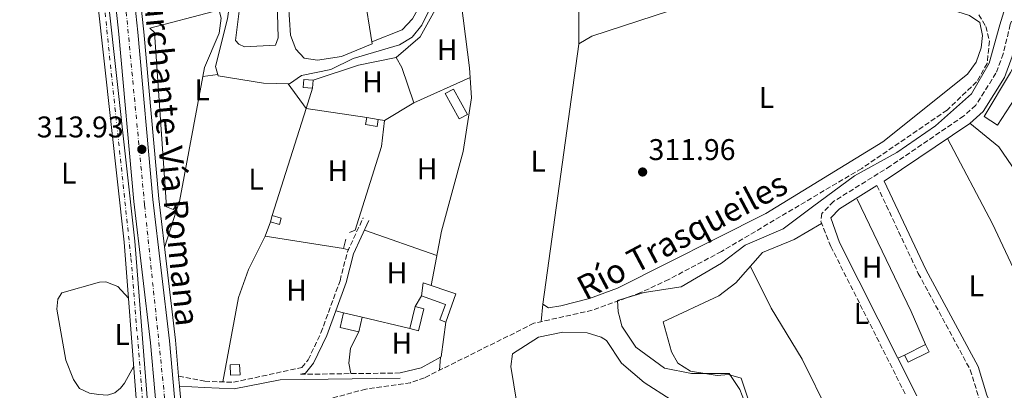
# Model space of a CAD drawing. Units: metres. Extents: x 608627 to 612128, y 4652932 to 4655299.
# Drawn here: x 611220 to 611550, y 4653267 to 4653391 of the extents above; entities that cross this region are included whole.
import ezdxf
from ezdxf.enums import TextEntityAlignment as Align

# ---------------------------------------------------------------- set-up
doc = ezdxf.new("R2010")
doc.units = ezdxf.units.M
doc.header["$MEASUREMENT"] = 0
doc.linetypes.add('DGN Style 3', pattern=[2.435890702152634, 1.739921930109024, -0.6959687720436097])
doc.linetypes.add('DGN Style 4', pattern=[2.7856150101045474, 1.391937544087219, -0.6959687720436097, 0.001739921930109024, -0.6959687720436097])
for name, color, linetype, lineweight in [('Acequia sin especificar', 4, 'Continuous', 0), ('Barranco lineal', 142, 'DGN Style 3', 13), ('Camino', 7, 'DGN Style 3', 0), ('Carretera', 9, 'Continuous', 0), ('Caseta-cabaña', 1, 'Continuous', 0), ('Cota de punto acotado terreno', 7, 'Continuous', 0), ('Edificio', 1, 'Continuous', 13), ('Eje de carretera', 7, 'DGN Style 4', 0), ('Eje pista pavimentada', 7, 'DGN Style 4', 0), ('Estanque', 4, 'Continuous', 0), ('Etiqueta de uso rústico', 92, 'Continuous', 0), ('Invernadero', 7, 'Continuous', 0), ('Límite de municipio', 7, 'Continuous', 0), ('Línea  de muro-pared o tapia', 1, 'Continuous', 13), ('Línea blanca (vial)', 7, 'Continuous', 13), ('Línea de asfalto', 7, 'Continuous', 13), ('Línea de cambio de uso (parcela vista)', 92, 'Continuous', 0), ('Margen derecho', 7, 'Continuous', 0), ('pavimentado', 23, 'Continuous', 0), ('Punto acotado terreno (símbolo)', 7, 'Continuous', 0), ('Texto de arroyo-regatas y barrancos', 142, 'Continuous', 0), ('Texto de Carretera Red Local', 1, 'Continuous', 0)]:
    doc.layers.add(name, color=color, linetype=linetype, lineweight=lineweight)
doc.styles.add('Style-Arial', font='arial.ttf')

# ---------------------------------------------------------------- blocks, each defined once
blk = doc.blocks.new('5PATER')
at = {"layer": 'Estanque', "linetype": 'Continuous', "lineweight": 0}
h = blk.add_hatch(color=51, dxfattribs=at)
edge = h.paths.add_edge_path()
edge.add_ellipse((0, 0), major_axis=(-0.1095731443231308, -0.1110710700762829), ratio=0.9994222409660317, start_angle=0, end_angle=360)

msp = doc.modelspace()

# ---------------------------------------------------------------- linework, layer by layer
at = {"layer": 'Acequia sin especificar', "color": 4, "linetype": 'Continuous', "lineweight": 0}
msp.add_polyline3d([(611291.6500000004, 4653403.41, 312.8899999999995), (611290.04, 4653391.74, 312.9199999999983), (611285.9199999999, 4653375.75, 313.0200000000041), (611286.8600000005, 4653372.59, 313.0200000000041), (611302.0999999996, 4653370.15, 313.1199999999953), (611310.75, 4653369.930000001, 313.2299999999959), (611314.8300000001, 4653372.779999999, 313.2299999999959), (611324.6299999999, 4653374.76, 313.179999999993), (611332.0800000001, 4653378.42, 313.1600000000035), (611347.5899999999, 4653383, 312.8899999999995), (611351.8700000001, 4653385.619999999, 312.8500000000058), (611355.1500000004, 4653389.550000001, 312.7899999999936), (611363.6399999997, 4653406.850000001, 312.4199999999983), (611366.7300000006, 4653409.810000001, 312.4799999999959), (611402.3600000005, 4653401.689999999, 312.0099999999948), (611423.8700000001, 4653394.59, 311.75), (611467.1299999999, 4653404.810000001, 311.7100000000065), (611472.1100000005, 4653404.869999999, 311.6699999999983), (611484.2100000001, 4653400.5, 311.6499999999942), (611504.2199999997, 4653400.380000001, 311.6999999999971), (611534.8799999999, 4653397.91, 311.7100000000065)], dxfattribs=at)
at = {"layer": 'Barranco lineal', "color": 142, "linetype": 'DGN Style 3', "lineweight": 13}
msp.add_polyline3d([(611541.7699999996, 4653393.109999999, 311.8500000000058), (611544.1600000003, 4653389.15, 311.8800000000047), (611545.3700000001, 4653384.279999999, 311.9100000000035), (611544.6299999999, 4653376.82, 311.9100000000035), (611541.0899999999, 4653370.58, 311.820000000007), (611531.1699999999, 4653361.180000001, 311.7599999999948), (611502.5599999996, 4653341.66, 311.8600000000006), (611455.5599999996, 4653313.84, 312.1699999999983), (611437.8899999997, 4653304.49, 312.3099999999977), (611428.2300000006, 4653299.970000001, 312.3999999999942), (611412.2400000002, 4653294.180000001, 312.5399999999936), (611392.6799999997, 4653289.800000001, 312.6100000000006), (611356.0300000003, 4653271.59, 312.8699999999953), (611351.3600000005, 4653269.930000001, 312.8800000000047), (611336.3899999997, 4653267.810000001, 312.9100000000035), (611320.75, 4653263.600000001, 313.1000000000058), (611293.7999999998, 4653261.720000001, 313.3500000000058), (611275.3700000001, 4653262.939999999, 313.3300000000018)], dxfattribs=at)
at = {"layer": 'Camino', "color": 7, "linetype": 'DGN Style 3', "lineweight": 0, "extrusion": (0.00929333319118126, 0.0001226106934108003, 0.9999568085296562), "elevation": 6565.356503280927, "flags": 128}
msp.add_lwpolyline([(611318.5073320336, 4653272.4099943), (611285.155891284, 4653271.969994294)], dxfattribs=at)
at = {"layer": 'Camino', "color": 7, "linetype": 'DGN Style 3', "lineweight": 0}
for points in [[(611556.3899999997, 4653400.020000001, 312.4900000000052), (611552.3599999996, 4653389.79, 313.0599999999978), (611549.9999999994, 4653380.04, 312.8099999999976), (611547.5699999997, 4653373.530000002, 312.7799999999989), (611540.7800000014, 4653362.77, 313.020000000004), (611536.8099999973, 4653359.220000001, 313.2500000000001), (611512.2199999981, 4653342.469999999, 313.4900000000052), (611493.0799999982, 4653330.560000001, 313.8699999999954), (611489.2199999981, 4653326.57, 313.9100000000034), (611488.8899999994, 4653323.890000001, 313.8899999999995), (611492.2100000009, 4653315.56, 313.929999999993), (611517.4100000004, 4653265.640000002, 314.1999999999971)], [(611507.6799999984, 4653335.910000001, 313.4900000000052), (611521.5299999998, 4653306.520000001, 313.4700000000012), (611538.9499999986, 4653274.27, 313.929999999993), (611541.8500000021, 4653264.79, 314.0599999999977), (611544.8799999985, 4653258.180000001, 314.300000000003)], [(611273.6000000013, 4653272.120000001, 314.3899999999995), (611282.3799999988, 4653270.420000004, 314.2799999999988), (611292.0199999993, 4653270.059999999, 314.0599999999977), (611314.9299999998, 4653275.020000001, 313.7400000000054), (611317.0300000008, 4653277.56, 313.7400000000054), (611321.3099999991, 4653286.609999999, 313.7400000000054), (611327.7100000005, 4653304.070000002, 313.7200000000011), (611330.1900000017, 4653313.760000003, 313.7400000000054), (611335.4499999988, 4653325.080000003, 313.0800000000018)]]:
    msp.add_polyline3d(points, dxfattribs=at)
at = {"layer": 'Carretera', "color": 9, "linetype": 'Continuous', "lineweight": 0}
for points in [[(611222.9600000015, 4653787.530000002, 313.2100000000065), (611222.9699999982, 4653785.000000001, 313.2100000000065), (611223.0300000008, 4653770.850000002, 312.9100000000035), (611223.1600000005, 4653769.260000001, 312.9600000000065), (611223.6600000011, 4653762.949999998, 313.1600000000035), (611226.3000000009, 4653730.100000002, 312.9100000000035), (611231.0500000007, 4653670.920000002, 313.1600000000035), (611236.660000001, 4653611.2, 313.1000000000058), (611240.7199999979, 4653578.080000001, 313.2700000000041), (611246.6200000009, 4653511.28, 313.5399999999936), (611246.7899999986, 4653509.66, 313.5399999999936), (611247.8399999992, 4653499.88, 313.5500000000029), (611259.8999999979, 4653387.219999999, 313.6999999999971), (611264.9600000005, 4653331.25, 314.0299999999988), (611270.5300000006, 4653283.920000004, 314.2700000000041), (611273.4299999997, 4653251.280000002, 314.5800000000018)], [(611267.120000002, 4653250.649999999, 314.5800000000018), (611264.2199999985, 4653283.27, 314.2700000000041), (611258.6499999984, 4653330.590000001, 314.0299999999988), (611253.6000000014, 4653386.600000002, 313.6999999999971), (611240.3099999988, 4653510.670000004, 313.5399999999936), (611234.4100000003, 4653577.420000002, 313.2700000000041), (611230.36, 4653610.520000001, 313.1000000000058), (611224.7299999995, 4653670.370000003, 313.1600000000035), (611216.9600000001, 4653767.239999998, 312.9100000000035)]]:
    msp.add_polyline3d(points, dxfattribs=at)
at = {"layer": 'Caseta-cabaña', "color": 1, "linetype": 'Continuous', "lineweight": 0, "extrusion": (0.01012558613696631, -0.001547693218055886, 0.9999475371993701), "elevation": -696.4262478669098, "flags": 128}
msp.add_lwpolyline([(611302.115897848, 4653363.135375851), (611305.9761049878, 4653362.545375143)], dxfattribs=at)
at = {"layer": 'Caseta-cabaña', "color": 1, "linetype": 'Continuous', "lineweight": 0, "extrusion": (0.004585530631449917, 0.01767513625190292, 0.9998332673337614), "elevation": 85366.88310567515, "flags": 128}
msp.add_lwpolyline([(576829.866562684, -4656940.475040114), (576829.8665626841, -4656942.66558799)], dxfattribs=at)
at = {"layer": 'Caseta-cabaña', "color": 1, "linetype": 'Continuous', "lineweight": 0, "extrusion": (0.001862580615765456, 0.007701456933006503, 0.999968608684572), "elevation": 37291.48817628019, "flags": 128}
msp.add_lwpolyline([(611349.4614317752, 4653138.827762286), (611351.241540445, 4653146.187980568)], dxfattribs=at)
at = {"layer": 'Caseta-cabaña', "color": 1, "linetype": 'Continuous', "lineweight": 0, "extrusion": (0.006257424731233493, 0.0002744484538222344, 0.999980384464505), "elevation": 5418.664705146123, "flags": 128}
msp.add_lwpolyline([(611280.2519337035, 4653271.278102595), (611277.0618710081, 4653271.138102589), (611276.9118739454, 4653274.558102718), (611280.1019366399, 4653274.698102725), (611280.2519337035, 4653271.278102595)], close=True, dxfattribs=at)
at = {"layer": 'Caseta-cabaña', "color": 1, "linetype": 'Continuous', "lineweight": 0, "extrusion": (0.006257424731233493, 0.0002744484538222344, 0.999980384464505), "elevation": 5418.664705146124, "flags": 128}
msp.add_lwpolyline([(611277.0618710081, 4653271.138102589), (611276.9118739454, 4653274.558102718), (611280.1019366399, 4653274.698102725), (611280.2519337035, 4653271.278102595), (611277.0618710081, 4653271.138102589)], dxfattribs=at)
at = {"layer": 'Caseta-cabaña', "color": 1, "linetype": 'Continuous', "lineweight": 0}
for points in [[(611318.6699999999, 4653371.15, 314.8000000000029), (611318.4800000006, 4653368.470000001, 314.6999999999971), (611315.3499999996, 4653368.689999999, 314.6999999999971), (611315.54, 4653371.369999999, 314.7799999999988)], [(611340.5099999999, 4653358.050000001, 315.3800000000047), (611340.1600000003, 4653355.730000001, 315.3000000000029), (611336.2999999998, 4653356.32, 315.3000000000029), (611336.6500000004, 4653358.640000001, 315.4199999999983)], [(611307.9299999997, 4653325.050000001, 315.6100000000006), (611307.3700000001, 4653322.930000001, 315.9600000000065), (611304.3799999999, 4653323.720000001, 315.6499999999942), (611304.9299999997, 4653325.84, 315.6100000000006)], [(611355.8399999999, 4653294.67, 315.6699999999983), (611354.0599999996, 4653287.32, 315.6699999999983), (611351.1100000005, 4653288.029999999, 315.7100000000065), (611352.8899999997, 4653295.390000001, 315.6499999999942)]]:
    msp.add_polyline3d(points, close=True, dxfattribs=at)
for points in [[(611318.4800000006, 4653368.470000001, 314.6999999999971), (611315.3499999996, 4653368.689999999, 314.6999999999971), (611315.54, 4653371.369999999, 314.7799999999988), (611318.6699999999, 4653371.15, 314.8000000000029), (611318.4800000006, 4653368.470000001, 314.6999999999971)], [(611340.5099999999, 4653358.050000001, 315.3800000000047), (611340.1600000003, 4653355.730000001, 315.3000000000029), (611336.2999999998, 4653356.32, 315.3000000000029), (611336.6500000004, 4653358.640000001, 315.4199999999983)], [(611304.9299999997, 4653325.84, 315.6100000000006), (611307.9299999997, 4653325.050000001, 315.6100000000006), (611307.3700000001, 4653322.930000001, 315.9600000000065), (611304.3799999999, 4653323.720000001, 315.6499999999942)], [(611352.8899999997, 4653295.390000001, 315.6499999999942), (611355.8399999999, 4653294.67, 315.6699999999983), (611354.0599999996, 4653287.32, 315.6699999999983), (611351.1100000005, 4653288.029999999, 315.7100000000065)]]:
    msp.add_polyline3d(points, dxfattribs=at)
at = {"layer": 'Edificio', "color": 1, "linetype": 'Continuous', "lineweight": 13}
for points in [[(611566.9100000003, 4653375.77, 315.320000000007), (611562.8600000005, 4653368.9, 315.5299999999988), (611558.2100000001, 4653371.800000001, 315.9600000000065), (611548.0899999999, 4653356.08, 315.570000000007), (611543.6100000005, 4653359, 315.1300000000047), (611552.4900000002, 4653373.710000001, 315.1300000000047), (611560.8300000001, 4653390.07, 314.9700000000012), (611566.5800000001, 4653383.699999999, 315.3000000000029), (611562.9699999997, 4653378.350000001, 315.6499999999942)], [(611366.5499999998, 4653299.67, 315.1900000000023), (611363.2100000001, 4653290.24, 315.4600000000065), (611361.1900000004, 4653290.960000001, 315.570000000007), (611363.0099999999, 4653296.109999999, 315.570000000007), (611354.9800000006, 4653298.949999999, 315.5899999999965), (611355.5899999999, 4653303.359999999, 315.5899999999965)], [(611335.1299999999, 4653291.890000001, 316.1300000000047), (611334.0499999998, 4653286.99, 316.0599999999977), (611327.7999999998, 4653288.359999999, 316.0599999999977), (611328.8799999999, 4653293.27, 316.0599999999977)]]:
    msp.add_polyline3d(points, close=True, dxfattribs=at)
at = {"layer": 'Edificio', "color": 51, "linetype": 'Continuous', "lineweight": 13}
for points in [[(611562.8600000005, 4653368.9, 315.5299999999988), (611558.2100000001, 4653371.800000001, 315.9600000000065), (611548.0899999999, 4653356.08, 315.570000000007), (611543.6100000005, 4653359, 315.1300000000047), (611552.4900000002, 4653373.710000001, 315.1300000000047), (611560.8300000001, 4653390.07, 314.9700000000012), (611566.5800000001, 4653383.699999999, 315.3000000000029), (611562.9699999997, 4653378.350000001, 315.6499999999942), (611566.9100000003, 4653375.77, 315.320000000007), (611562.8600000005, 4653368.9, 315.5299999999988)], [(611354.9800000006, 4653298.949999999, 315.5899999999965), (611355.5899999999, 4653303.359999999, 315.5899999999965), (611366.5499999998, 4653299.67, 315.1900000000023), (611363.2100000001, 4653290.24, 315.4600000000065), (611361.1900000004, 4653290.960000001, 315.570000000007), (611363.0099999999, 4653296.109999999, 315.570000000007), (611354.9800000006, 4653298.949999999, 315.5899999999965)], [(611335.1299999999, 4653291.890000001, 316.1300000000047), (611328.8799999999, 4653293.27, 316.0599999999977), (611327.7999999998, 4653288.359999999, 316.0599999999977), (611334.0499999998, 4653286.99, 316.0599999999977), (611335.1299999999, 4653291.890000001, 316.1300000000047)]]:
    msp.add_polyline3d(points, dxfattribs=at)
at = {"layer": 'Eje de carretera', "color": 7, "linetype": 'DGN Style 4', "lineweight": 0}
msp.add_polyline3d([(611221.5799999975, 4653749.739999999, 313.0299999999989), (611225.1200000002, 4653706.820000002, 313.0399999999937), (611232.5199999987, 4653622.38, 313.1499999999942), (611238.1099999989, 4653574.989999998, 313.2799999999988), (611243.7399999971, 4653511.090000002, 313.5399999999936), (611254.6900000017, 4653408.399999999, 313.6699999999984), (611262.230000001, 4653329.320000002, 314.0399999999937), (611272.7299999996, 4653228.330000003, 314.9700000000012), (611281.5899999999, 4653150.109999999, 316.2899999999936), (611286.9200000007, 4653125.070000002, 316.3800000000046), (611294.7500000006, 4653098.680000001, 316.6000000000059), (611305.8500000006, 4653074.239999998, 316.5500000000029), (611325.6499999975, 4653042.330000004, 316.3999999999941), (611338.0899999986, 4653026.920000002, 316.2500000000001), (611349.3899999995, 4653016.31, 316.1600000000035)], dxfattribs=at)
at = {"layer": 'Eje pista pavimentada', "color": 7, "linetype": 'DGN Style 4', "lineweight": 0}
msp.add_polyline3d([(611217.2100000001, 4653713.690000002, 313.2899999999937), (611221.5899999987, 4653673.680000001, 313.1499999999942), (611226.3799999986, 4653614.030000002, 313.4700000000012), (611232.1099999996, 4653557.660000001, 313.5399999999936), (611235.5599999985, 4653523.61, 313.5899999999966), (611243.6499999977, 4653453.920000002, 313.9900000000053), (611247.260000002, 4653410.950000001, 313.9700000000013), (611250.4499999993, 4653379.230000001, 313.9999999999999), (611257.6499999989, 4653311.520000001, 314.1399999999994), (611261.6200000007, 4653263.410000001, 314.7200000000014)], dxfattribs=at)
at = {"layer": 'Estanque', "color": 4, "linetype": 'Continuous', "lineweight": 0}
msp.add_polyline3d([(611525.2199999997, 4653280.300000001, 315.5299999999988), (611518.1200000001, 4653276.75, 315.5299999999988), (611516.9000000004, 4653279.189999999, 315.2200000000012), (611524, 4653282.74, 315.2299999999959)], close=True, dxfattribs=at)
msp.add_polyline3d([(611516.9000000004, 4653279.189999999, 315.2200000000012), (611524, 4653282.74, 315.2299999999959), (611525.2199999997, 4653280.300000001, 315.5299999999988), (611518.1200000001, 4653276.75, 315.5299999999988), (611516.9000000004, 4653279.189999999, 315.2200000000012)], dxfattribs=at)
at = {"layer": 'Invernadero', "color": 7, "linetype": 'Continuous', "lineweight": 0, "extrusion": (0.02761221965774207, 0.01515582374680149, 0.9995038100638379), "elevation": 87721.33780053472, "flags": 128}
msp.add_lwpolyline([(3785103.440939011, -2773594.70044408), (3785103.437335432, -2773591.525654793), (3785113.122153447, -2773591.525654793), (3785113.125757027, -2773594.70044408), (3785103.440939011, -2773594.70044408)], close=True, dxfattribs=at)
at = {"layer": 'Invernadero', "color": 7, "linetype": 'Continuous', "lineweight": 0, "extrusion": (0.02761221965774207, 0.01515582374680149, 0.9995038100638379), "elevation": 87721.3378005347, "flags": 128}
msp.add_lwpolyline([(3785103.437335432, -2773591.525654793), (3785113.122153447, -2773591.525654793), (3785113.125757027, -2773594.70044408), (3785103.440939011, -2773594.70044408), (3785103.437335432, -2773591.525654793)], dxfattribs=at)
at = {"layer": 'Límite de municipio', "color": 7, "linetype": 'Continuous', "lineweight": 0}
msp.add_polyline3d([(611551.5, 4653398.489999998, 311.89), (611548.8200000003, 4653389.670000002, 312.56), (611545.3000000007, 4653376.899999999, 312.05), (611539.3399999999, 4653366.620000001, 312.2), (611527.2800000012, 4653355.850000001, 312.51), (611514.3000000007, 4653346.980000001, 312.6), (611500.1700000018, 4653339.219999999, 312.24), (611486.0799999982, 4653328.800000001, 312.98), (611476.2600000016, 4653321.38, 312.92), (611463.5, 4653315.930000001, 312.7), (611455.5700000003, 4653309.940000001, 312.67), (611442.0799999982, 4653302.07, 312.85), (611429.6499999985, 4653300.07, 312.45), (611420.6600000003, 4653297.489999998, 312.46), (611420.9600000009, 4653293.680000001, 312.96), (611421.4699999989, 4653291.649999999, 313.26), (611422.1700000018, 4653288.870000001, 313.67), (611426.8399999999, 4653281.84, 314.08), (611436.4600000009, 4653274.77, 314.02), (611445.5100000016, 4653273.030000002, 314), (611458.0899999999, 4653273, 314.24), (611461.7199999989, 4653267.609999999, 314.11), (611464.0899999999, 4653261.670000002, 314.11)], dxfattribs=at)
at = {"layer": 'Línea  de muro-pared o tapia', "color": 1, "linetype": 'Continuous', "lineweight": 13, "extrusion": (0.0001608970736168206, 0.001063912245779873, 0.999999421101265), "elevation": 5363.947336832392, "flags": 128}
msp.add_lwpolyline([(611304.8714272188, 4653322.766801069), (611316.2914335068, 4653358.636821371), (611336.5914332448, 4653355.566819633)], dxfattribs=at)
at = {"layer": 'Línea  de muro-pared o tapia', "color": 1, "linetype": 'Continuous', "lineweight": 13, "extrusion": (-0.002184239750697327, 0.0045324180257057, 0.9999873430616768), "elevation": 20070.28411020244, "flags": 128}
msp.add_lwpolyline([(611500.2295450852, 4653288.179142806), (611518.349960555, 4653250.578756595)], dxfattribs=at)
at = {"layer": 'Línea  de muro-pared o tapia', "color": 1, "linetype": 'Continuous', "lineweight": 13, "extrusion": (0.004379560885625049, -0.001624087161755523, 0.9999890908341651), "elevation": -4565.301583371523, "flags": 128}
msp.add_lwpolyline([(611322.3987111624, 4653316.672487238), (611321.6187186437, 4653313.552485806), (611295.3584449375, 4653317.642488518), (611297.1384278669, 4653322.44249485)], dxfattribs=at)
at = {"layer": 'Línea  de muro-pared o tapia', "color": 1, "linetype": 'Continuous', "lineweight": 13, "elevation": 315.4400000000023, "flags": 128}
msp.add_lwpolyline([(611352.8899999997, 4653295.390000001), (611354.9800000006, 4653298.949999999)], dxfattribs=at)
at = {"layer": 'Línea  de muro-pared o tapia', "color": 1, "linetype": 'Continuous', "lineweight": 13, "extrusion": (0.001773844452447401, -0.0004284755687702958, 0.9999983349408866), "elevation": -593.8789856613473, "flags": 128}
msp.add_lwpolyline([(611333.6085075027, 4653292.062689383), (611349.5885355779, 4653288.202689026)], dxfattribs=at)
at = {"layer": 'Línea  de muro-pared o tapia', "color": 1, "linetype": 'Continuous', "lineweight": 13}
msp.add_polyline3d([(611340.5099999999, 4653358.050000001, 314.8600000000006), (611342.6500000004, 4653357.680000001, 314.7799999999988), (611341.6600000003, 4653348.939999999, 314.6600000000035), (611332.7800000003, 4653320.99, 314.8399999999965), (611330.9000000004, 4653320.17, 314.820000000007)], dxfattribs=at)
at = {"layer": 'Línea blanca (vial)', "color": 7, "linetype": 'Continuous', "lineweight": 13}
for points in [[(611338.3000000009, 4653022.640000002, 316.229999999996), (611334.3299999967, 4653026.710000002, 316.2700000000041), (611325.739999997, 4653036.890000001, 316.3699999999955), (611314.199999999, 4653053.850000001, 316.4900000000054), (611302.6499999975, 4653073.160000001, 316.5599999999978), (611291.2800000015, 4653098.539999999, 316.6000000000059), (611284.8900000012, 4653117.899999999, 316.4199999999984), (611278.6700000007, 4653146.560000001, 316.3500000000059), (611267.1200000015, 4653250.65, 314.5800000000019), (611264.219999998, 4653283.270000001, 314.2700000000041), (611258.6499999979, 4653330.590000002, 314.0299999999988), (611253.600000001, 4653386.600000002, 313.699999999997), (611240.3099999983, 4653510.670000004, 313.5399999999936), (611234.4099999998, 4653577.420000004, 313.2700000000042), (611230.3599999995, 4653610.520000001, 313.1000000000059), (611224.729999999, 4653670.370000003, 313.1600000000034), (611216.9599999996, 4653767.239999998, 312.9100000000035)], [(611414.5599999985, 4652974.739999999, 315.7599999999948), (611398.2499999984, 4652983.380000001, 315.9700000000012), (611371.719999999, 4653000.920000004, 316.0399999999937), (611351.6900000018, 4653018.02, 316.1600000000035), (611339.0199999984, 4653030.970000001, 316.2700000000041), (611330.7899999984, 4653040.730000001, 316.3699999999955), (611319.5499999999, 4653057.260000003, 316.4900000000054), (611308.2800000003, 4653076.090000002, 316.5599999999978), (611297.1999999981, 4653100.830000003, 316.6000000000059), (611291.0100000012, 4653119.57, 316.4199999999984), (611284.9299999992, 4653147.580000003, 316.3500000000059), (611273.4299999992, 4653251.280000003, 314.5800000000019), (611270.5300000003, 4653283.920000004, 314.2700000000041), (611264.9600000001, 4653331.250000001, 314.0299999999988), (611259.8999999975, 4653387.220000001, 313.699999999997), (611247.8399999986, 4653499.88, 313.550000000003)]]:
    msp.add_polyline3d(points, dxfattribs=at)
at = {"layer": 'Línea de asfalto', "color": 7, "linetype": 'Continuous', "lineweight": 13, "extrusion": (-0.0007815994061898563, 0.008806020055963811, 0.9999609207929789), "elevation": 40813.41424568582, "flags": 128}
msp.add_lwpolyline([(611273.9590326154, 4653089.753977298), (611273.6590092608, 4653093.134108361)], dxfattribs=at)
at = {"layer": 'Línea de asfalto', "color": 7, "linetype": 'Continuous', "lineweight": 13}
for points in [[(611214.5799999969, 4653765.989999999, 312.9799999999959), (611217.1400000006, 4653741.100000002, 313.3200000000071), (611218.4799999995, 4653716.149999999, 313.3000000000029), (611222.9200000009, 4653676.739999998, 313.1399999999994), (611227.0899999995, 4653624.190000001, 313.4499999999971), (611237.4800000008, 4653522.120000003, 313.5899999999966), (611245.2699999983, 4653455.450000001, 313.9900000000053), (611249.989999999, 4653398.13, 313.9700000000013), (611258.9499999997, 4653317.320000002, 314.1000000000058), (611262.9100000004, 4653266.330000003, 314.5899999999965), (611265.3999999982, 4653233.120000003, 316.0500000000031), (611274.8500000008, 4653146.140000002, 316.6699999999983), (611278.9999999994, 4653128.960000004, 316.8300000000018), (611290.2800000003, 4653093.66, 317.050000000003), (611293.2899999988, 4653085.800000001, 317.0399999999936), (611297.359999999, 4653060.120000001, 317.0000000000001), (611298.5599999971, 4653056.510000002, 317.0299999999988), (611302.9299999991, 4653050.050000002, 316.9700000000012), (611330.3500000003, 4653027.239999999, 316.8600000000006), (611337.4899999973, 4653022.680000001, 316.679999999993), (611338.3000000009, 4653022.640000002, 316.1499999999942)], [(611293.0699999997, 4653056.16, 317.0099999999947), (611292.1800000002, 4653058.86, 317.0000000000001), (611288.0300000017, 4653084.960000001, 317.0399999999936), (611287.2399999981, 4653089.920000004, 317.050000000003), (611275.5100000001, 4653128.000000001, 316.8300000000018), (611271.2800000012, 4653145.520000001, 316.6699999999983), (611261.7999999997, 4653232.789999999, 316.0500000000031), (611259.3000000007, 4653266.050000001, 314.5899999999965), (611255.350000001, 4653316.989999998, 314.1000000000058), (611246.3900000004, 4653397.79, 313.9700000000013), (611243.48, 4653433.140000002, 313.9799999999959)], [(611273.6000000013, 4653272.120000001, 314.3899999999995), (611272.5300000006, 4653284.13, 314.2700000000041), (611266.9600000005, 4653331.460000001, 314.0299999999988), (611261.9099999992, 4653387.420000004, 313.699999999997), (611257.85, 4653425.289999999, 313.6499999999941)], [(611418.7399999984, 4652974.809999999, 315.7200000000013), (611399.2800000011, 4652985.120000003, 315.9700000000012), (611372.9299999983, 4653002.530000002, 316.0399999999937), (611353.0599999975, 4653019.49, 316.1600000000035), (611340.5199999983, 4653032.330000004, 316.2700000000041), (611332.3999999978, 4653041.949999999, 316.3699999999955), (611321.2499999986, 4653058.350000003, 316.4900000000054), (611310.0700000006, 4653077.02, 316.5599999999978), (611299.079999998, 4653101.56, 316.6000000000059), (611292.9600000002, 4653120.100000002, 316.4199999999984), (611286.9200000007, 4653147.91, 316.3500000000059), (611275.4400000009, 4653251.480000001, 314.5800000000019), (611273.8999999987, 4653268.739999999, 314.4199999999982)]]:
    msp.add_polyline3d(points, dxfattribs=at)
at = {"layer": 'Línea de cambio de uso (parcela vista)', "color": 92, "linetype": 'Continuous', "lineweight": 0, "extrusion": (-0.0001369862039224036, 0.03291591223892857, 0.999458115158539), "elevation": 153398.9302476681, "flags": 128}
msp.add_lwpolyline([(-630768.2994799184, -4648267.974741477), (-630768.2994799184, -4648284.683840502)], dxfattribs=at)
at = {"layer": 'Línea de cambio de uso (parcela vista)', "color": 92, "linetype": 'Continuous', "lineweight": 0, "flags": 128}
for points, elevation in [([(611395.7193999998, 4653296.2401), (611407.7695000004, 4653383.2301)], 312.5), ([(611328.8600000005, 4653314.83), (611330.4699999997, 4653314.350000001)], 313.3099999999977), ([(611326.2699999996, 4653293.949999999), (611328.8799999999, 4653293.27)], 313.25), ([(611516.9000000004, 4653279.189999999), (611514.6600000003, 4653278.119999999)], 314.1000000000058)]:
    msp.add_lwpolyline(points, dxfattribs=dict(at, elevation=elevation))
at = {"layer": 'Línea de cambio de uso (parcela vista)', "color": 92, "linetype": 'Continuous', "lineweight": 0, "extrusion": (0.03529349414758867, -0.09929252958125802, 0.9944321811165451), "elevation": -440158.3324427724, "flags": 128}
msp.add_lwpolyline([(2134524.731897807, 4156637.882363978), (2134540.78245593, 4156637.502780059), (2134553.559893303, 4156635.699756445)], dxfattribs=at)
at = {"layer": 'Línea de cambio de uso (parcela vista)', "color": 92, "linetype": 'Continuous', "lineweight": 0, "extrusion": (0.06835137627212258, 0.02648333852829524, 0.9973097423278801), "elevation": 165335.1427821382, "flags": 128}
msp.add_lwpolyline([(4118191.669852414, -2245181.564836379), (4118187.89849587, -2245182.110519276), (4118175.422409537, -2245181.564836379)], dxfattribs=at)
at = {"layer": 'Línea de cambio de uso (parcela vista)', "color": 92, "linetype": 'Continuous', "lineweight": 0, "extrusion": (0.09918114011114429, 0.01220061244474681, 0.9949945962176009), "elevation": 117713.5690465946, "flags": 128}
msp.add_lwpolyline([(4543925.615795192, -1168941.314056146), (4543925.615795193, -1168946.41769289)], dxfattribs=at)
at = {"layer": 'Línea de cambio de uso (parcela vista)', "color": 92, "linetype": 'Continuous', "lineweight": 0, "extrusion": (-0.008384644135700713, -0.0004545144598024269, 0.9999647449582028), "elevation": -6926.88154187134, "flags": 128}
msp.add_lwpolyline([(611262.8311478652, 4653369.752286661), (611255.0808159783, 4653327.912282339), (611254.9689115264, 4653327.776482325)], dxfattribs=at)
at = {"layer": 'Línea de cambio de uso (parcela vista)', "color": 92, "linetype": 'Continuous', "lineweight": 0, "extrusion": (0.04059856609879318, -0.01279215174930111, 0.9990936479051126), "elevation": -34395.35546633928, "flags": 128}
msp.add_lwpolyline([(4621978.217836343, 814669.5830432182), (4621972.177425154, 814661.3605598572), (4621979.265055222, 814661.3605598572)], dxfattribs=at)
at = {"layer": 'Línea de cambio de uso (parcela vista)', "color": 92, "linetype": 'Continuous', "lineweight": 0, "extrusion": (-0.0008814519528450833, -0.0003965833110911198, 0.9999995328819571), "elevation": -2071.574287555981, "flags": 128}
msp.add_lwpolyline([(611352.4681765947, 4653363.154384799), (611371.3381868931, 4653371.644385468)], dxfattribs=at)
at = {"layer": 'Línea de cambio de uso (parcela vista)', "color": 92, "linetype": 'Continuous', "lineweight": 0, "extrusion": (0.001495258516265241, 0.000906634253672529, 0.999998471106981), "elevation": 5445.628293084254, "flags": 128}
msp.add_lwpolyline([(611351.2791507723, 4653360.585305109), (611341.4991318007, 4653354.655302672)], dxfattribs=at)
at = {"layer": 'Línea de cambio de uso (parcela vista)', "color": 92, "linetype": 'Continuous', "lineweight": 0, "extrusion": (-0.06191070473615096, -0.04008018357439539, 0.9972766133444201), "elevation": -224055.8086310306, "flags": 128}
msp.add_lwpolyline([(-3573896.759239939, 3033936.424371921), (-3573884.813749984, 3033940.220879492), (-3573848.46312174, 3033941.206615565)], dxfattribs=at)
at = {"layer": 'Línea de cambio de uso (parcela vista)', "color": 92, "linetype": 'Continuous', "lineweight": 0, "extrusion": (-0.06192764320168607, -0.02452939318009796, 0.9977791719001258), "elevation": -151701.8728759282, "flags": 128}
msp.add_lwpolyline([(-4101033.182065446, 2277161.393246111), (-4101090.525999289, 2277157.790115301), (-4101122.695577906, 2277154.337114942)], dxfattribs=at)
at = {"layer": 'Línea de cambio de uso (parcela vista)', "color": 92, "linetype": 'Continuous', "lineweight": 0, "extrusion": (0.008878532033951222, 0.02728007356000365, 0.9995883999204287), "elevation": 132683.732264955, "flags": 128}
msp.add_lwpolyline([(858850.6807923492, -4612132.121793855), (858850.680792349, -4612148.149114943)], dxfattribs=at)
at = {"layer": 'Línea de cambio de uso (parcela vista)', "color": 92, "linetype": 'Continuous', "lineweight": 0, "extrusion": (0.01019587442636002, 0.03112423634361098, 0.9994635191224885), "elevation": 151377.1097615907, "flags": 128}
msp.add_lwpolyline([(867721.0825524689, -4609911.616031681), (867721.082552469, -4609911.622138235)], dxfattribs=at)
at = {"layer": 'Línea de cambio de uso (parcela vista)', "color": 92, "linetype": 'Continuous', "lineweight": 0, "extrusion": (0.01174655255579962, -0.004109115418062938, 0.9999225638385879), "elevation": -11626.69799922619, "flags": 128}
msp.add_lwpolyline([(611290.0314385941, 4653312.4699157), (611314.3035230318, 4653303.979844023)], dxfattribs=at)
at = {"layer": 'Línea de cambio de uso (parcela vista)', "color": 92, "linetype": 'Continuous', "lineweight": 0, "extrusion": (0.00154351423189391, 0.01651987265692108, 0.999862346211325), "elevation": 78128.01829851033, "flags": 128}
msp.add_lwpolyline([(-175854.7118408149, -4689343.435340078), (-175854.711840815, -4689337.528816533)], dxfattribs=at)
at = {"layer": 'Línea de cambio de uso (parcela vista)', "color": 92, "linetype": 'Continuous', "lineweight": 0, "extrusion": (0.001463040744370633, 0.01654892198926699, 0.9998619868225682), "elevation": 78213.99218938634, "flags": 128}
msp.add_lwpolyline([(-199234.629431218, -4688406.977233197), (-199234.6294312179, -4688406.856848937)], dxfattribs=at)
at = {"layer": 'Línea de cambio de uso (parcela vista)', "color": 92, "linetype": 'Continuous', "lineweight": 0, "extrusion": (0.02183887208393092, -0.04927171755097917, 0.998546624607824), "elevation": -215606.9943617332, "flags": 128}
msp.add_lwpolyline([(2444642.774786628, 4000541.686371535), (2444642.774786628, 4000529.625815992)], dxfattribs=at)
at = {"layer": 'Línea de cambio de uso (parcela vista)', "color": 92, "linetype": 'Continuous', "lineweight": 0, "extrusion": (-0.006615040634933268, 0.006107434035090922, 0.9999594694220888), "elevation": 24688.78801063318, "flags": 128}
msp.add_lwpolyline([(611350.0459682294, 4653214.515861937), (611350.2662680399, 4653214.639864249), (611351.905835246, 4653226.240080599)], dxfattribs=at)
at = {"layer": 'Línea de cambio de uso (parcela vista)', "color": 92, "linetype": 'Continuous', "lineweight": 0, "extrusion": (0.002306764518412618, -0.009465688885520757, 0.9999525386594001), "elevation": -42322.84563459323, "flags": 128}
msp.add_lwpolyline([(611345.4704083423, 4653081.026102534), (611352.6103893438, 4653082.766180491), (611359.0000278194, 4653086.362341601)], dxfattribs=at)
at = {"layer": 'Línea de cambio de uso (parcela vista)', "color": 92, "linetype": 'Continuous', "lineweight": 0, "extrusion": (-0.008304975830923758, -0.1226487253884373, 0.9924153956569998), "elevation": -575485.0075333815, "flags": 128}
msp.add_lwpolyline([(295594.6298023062, 4648462.602465841), (295594.6298023062, 4648458.1324271)], dxfattribs=at)
at = {"layer": 'Línea de cambio de uso (parcela vista)', "color": 92, "linetype": 'Continuous', "lineweight": 0, "extrusion": (-0.009250961013495911, -0.1233462958474485, 0.9923205686778042), "elevation": -579309.3656594878, "flags": 128}
msp.add_lwpolyline([(261631.0788176849, 4650022.96990417), (261631.0788176849, 4650022.965861896)], dxfattribs=at)
at = {"layer": 'Línea de cambio de uso (parcela vista)', "color": 92, "linetype": 'Continuous', "lineweight": 0}
for points in [[(611328.6299999999, 4653448.67, 312.8399999999965), (611332.6200000001, 4653417.939999999, 312.6199999999953), (611335.7400000002, 4653400.82, 312.6699999999983), (611338.4500000002, 4653383.390000001, 312.6000000000058), (611328.1699999999, 4653379.09, 312.5399999999936), (611320.1299999999, 4653377.9, 312.5), (611315.7100000001, 4653378.58, 312.4799999999959), (611312.9500000002, 4653381.560000001, 312.4799999999959), (611311.1299999999, 4653386.220000001, 312.6600000000035), (611310.1200000001, 4653401.789999999, 312.7400000000052), (611306.8110999997, 4653410.7371, 312.8300000000018)], [(611366.5, 4653414.859999999, 312.3600000000006), (611358.9699999997, 4653404.199999999, 312.5), (611352, 4653391.77, 312.5200000000041), (611348.5899999999, 4653388.039999999, 312.5399999999936), (611338.3600000005, 4653383.99, 312.6100000000006)], [(611295.6399999997, 4653382.310000001, 313.2700000000041), (611293.7999999998, 4653383.210000001, 313.3300000000018), (611292.6799999997, 4653384.470000001, 313.1999999999971), (611295.29, 4653405.100000001, 313.2899999999936), (611300.25, 4653405.91, 313.2700000000041), (611306.4500000002, 4653405.67, 313.2700000000041), (611306.9299999997, 4653385.32, 313.1600000000035), (611306.04, 4653382.939999999, 313.1399999999995), (611295.6399999997, 4653382.310000001, 313.2700000000041)], [(611346.5599999996, 4653378.76, 312.3600000000006), (611354.6200000001, 4653385.680000001, 312.5399999999936), (611364.5, 4653403.67, 312.4600000000065), (611366.54, 4653405.17, 312.3999999999942), (611367.6600000003, 4653402.560000001, 312.3600000000006), (611371.0700000003, 4653375.289999999, 312.3600000000006), (611371.7999999998, 4653365.310000001, 312.8099999999977), (611368.9699999997, 4653347.33, 312.8999999999942), (611361.7199999997, 4653320.630000001, 312.8899999999995), (611358.2599999999, 4653302.460000001, 313.0200000000041)], [(611407.7695000004, 4653383.2301, 312.5), (611407.7800000003, 4653383.310000001, 312.5), (611412.0800000001, 4653385.859999999, 312.4799999999959), (611448.7000000002, 4653397.880000001, 311.9900000000052), (611462.7599999999, 4653400.369999999, 311.929999999993), (611476.2000000002, 4653399.789999999, 311.6699999999983), (611495.9100000003, 4653396.359999999, 311.8600000000006), (611534.7800000003, 4653394.02, 311.9799999999959), (611538.6600000003, 4653392.789999999, 311.9600000000065), (611542.1900000004, 4653390.460000001, 311.9600000000065), (611543, 4653386.109999999, 311.9600000000065), (611542.5499999998, 4653382.060000001, 311.9799999999959), (611540.8899999997, 4653377.24, 312.0200000000041), (611538.0300000003, 4653373.199999999, 312.070000000007), (611509.6699999999, 4653350.58, 312.25), (611470.4100000003, 4653326.550000001, 312.1300000000047), (611420.7400000002, 4653301.539999999, 312.4499999999971), (611411.3600000005, 4653298.100000001, 312.4900000000052), (611401.7000000002, 4653295.630000001, 312.4799999999959), (611397.6399999997, 4653295.029999999, 312.5), (611395.7193999998, 4653296.2401, 312.5)], [(611273.8280999997, 4653330.4442, 313.4489999999932), (611271.7400000002, 4653327.91, 313.429999999993), (611269.5599999996, 4653328.83, 313.4499999999971), (611265.5700000003, 4653387.16, 313.6000000000058), (611263.9400000004, 4653388.59, 313.5800000000018), (611285.25, 4653394.16, 313.6199999999953), (611287.3499999996, 4653394.100000001, 313.6399999999995), (611287.8300000001, 4653391.970000001, 313.6399999999995), (611287.25, 4653386.930000001, 313.6399999999995), (611282.2400000002, 4653375.390000001, 313.5399999999936), (611281.6898999996, 4653372.42, 313.5339999999997)], [(611476.9600000001, 4653195.699999999, 314.3699999999953), (611474.9800000006, 4653204.039999999, 314.3600000000006), (611475.8899999997, 4653214, 314.3300000000018), (611478.5499999998, 4653228.99, 314.2200000000012), (611478.3799999999, 4653233.970000001, 314.179999999993), (611470.9299999997, 4653245.430000001, 314.1199999999953), (611462.2100000001, 4653271.41, 314.1199999999953), (611457.9400000004, 4653272.619999999, 314.2400000000052), (611454.1600000003, 4653272.380000001, 313.9900000000052), (611445.1500000004, 4653273.810000001, 313.9900000000052), (611440.9400000004, 4653276.42, 313.9499999999971), (611438.79, 4653280.27, 313.9499999999971), (611436, 4653290.26, 313.9499999999971), (611454.6799999997, 4653299, 313.9700000000012), (611460.3499999996, 4653303.310000001, 313.9900000000052), (611469.3399999999, 4653313.539999999, 313.9700000000012), (611479.9400000004, 4653317.890000001, 313.9700000000012), (611489.1399999997, 4653323.25, 313.9700000000012)], [(611302.5999999996, 4653318.92, 313.7599999999948), (611297.0199999996, 4653307.859999999, 313.7200000000012), (611293.6799999997, 4653298.4, 313.6699999999983), (611288.4500000002, 4653270.189999999, 313.7200000000012)], [(611493.8809000002, 4653254.1505, 314.3175000000047), (611491.6299999999, 4653259.5, 314.320000000007), (611482.5700000003, 4653277.77, 314.1999999999971), (611472.2599999999, 4653294.92, 314.0099999999948), (611465.2400000002, 4653308.869999999, 313.9799999999959)], [(611256.8099999996, 4653298.24, 314.2799999999988), (611253.29, 4653302.140000001, 314.1999999999971), (611249.1699999999, 4653303.710000001, 313.9499999999971), (611247.0999999996, 4653303.58, 313.9700000000012), (611234.5199999996, 4653300.060000001, 313.9900000000052), (611233.1799999997, 4653297.880000001, 313.9900000000052), (611232.7400000002, 4653294.59, 313.9900000000052), (611235.7999999998, 4653277.51, 314.1600000000035), (611238.3399999999, 4653271.029999999, 314.1600000000035), (611240.3499999996, 4653268.039999999, 314.1600000000035), (611243.7100000001, 4653266.430000001, 314.1600000000035), (611246.8899999997, 4653266, 314.1600000000035), (611249.7999999998, 4653265.730000001, 314.1600000000035), (611252.2599999999, 4653266.52, 314.1600000000035), (611254.1500000004, 4653268.07, 314.1600000000035), (611255.4800000006, 4653269.730000001, 314.1600000000035), (611258.5700000003, 4653275.460000001, 314.5)], [(611334.0499999998, 4653286.99, 313.1600000000035), (611331.2599999999, 4653281.5, 313.2299999999959), (611330.6399999997, 4653276.52, 313.1600000000035), (611331.2800000003, 4653272.960000001, 313.5299999999988)], [(611386.9500000002, 4653263.060000001, 314.0299999999988), (611384.9600000001, 4653275.369999999, 314.070000000007), (611385.4699999997, 4653279.550000001, 314.070000000007), (611394.2699999996, 4653285.189999999, 314.070000000007), (611402.3899999997, 4653286.789999999, 314.1000000000058), (611410.5, 4653286.57, 314.1199999999953), (611415.2800000003, 4653285.17, 314.1499999999942), (611417.0499999998, 4653284.060000001, 314.1600000000035), (611422.0800000001, 4653276.52, 314.1600000000035), (611429.6200000001, 4653270.039999999, 314.1399999999995), (611438.7000000002, 4653264.15, 314.1199999999953)]]:
    msp.add_polyline3d(points, dxfattribs=at)
at = {"layer": 'Margen derecho', "color": 7, "linetype": 'Continuous', "lineweight": 0}
for points in [[(611559.9799999994, 4653395.61, 312.4900000000052), (611555.3900000006, 4653388.830000004, 313.0599999999978), (611553.0399999992, 4653379.11, 312.8099999999976), (611550.4200000018, 4653372.11, 312.7799999999989), (611543.2199999979, 4653360.699999999, 313.020000000004), (611538.7699999998, 4653356.719999999, 313.2500000000001), (611510.109999998, 4653337.420000002, 313.8699999999954), (611524.0599999978, 4653307.809999999, 313.4700000000012), (611541.5899999985, 4653275.370000001, 313.929999999993), (611544.510000002, 4653265.800000001, 314.0599999999977), (611547.4600000002, 4653259.36, 314.300000000003)], [(611507.6799999984, 4653335.910000001, 313.4900000000052), (611495.0899999999, 4653328.080000004, 313.8699999999954), (611492.230000001, 4653325.13, 313.9100000000034), (611495.100000001, 4653316.86, 313.929999999993), (611521.0300000014, 4653265.510000002, 314.1999999999971)], [(611314.4699999995, 4653272.739999998, 313.679999999993), (611316.100000001, 4653273.090000002, 313.7400000000054), (611318.8500000003, 4653276.410000001, 313.7400000000054), (611323.2800000005, 4653285.780000003, 313.7400000000054), (611329.7499999991, 4653303.440000003, 313.7200000000011), (611332.2100000001, 4653313.040000001, 313.7400000000054), (611337.3799999978, 4653324.180000001, 313.0800000000018)], [(611273.8999999987, 4653268.739999999, 314.1600000000036), (611282.1299999985, 4653268.29, 314.2799999999988), (611292.2100000014, 4653267.91, 314.0599999999977), (611307.6299999974, 4653270.88, 313.6499999999941), (611347.8500000017, 4653271.41, 313.3699999999953)]]:
    msp.add_polyline3d(points, dxfattribs=at)
at = {"layer": 'pavimentado', "color": 23, "linetype": 'Continuous', "lineweight": 0}
for points in [[(611218.48, 4653716.149999999, 313.3000000000029), (611222.9200000013, 4653676.739999998, 313.1399999999995), (611227.0899999999, 4653624.190000001, 313.4499999999971), (611237.4800000013, 4653522.120000001, 313.5899999999965), (611245.2699999987, 4653455.45, 313.9900000000052), (611249.9899999994, 4653398.13, 313.9700000000012), (611258.9500000002, 4653317.32, 314.1000000000058), (611262.9100000008, 4653266.330000003, 314.5899999999965)], [(611259.3000000011, 4653266.05, 314.5899999999965), (611255.3500000016, 4653316.989999998, 314.1000000000058), (611246.3900000007, 4653397.789999999, 313.9700000000012), (611243.4800000006, 4653433.140000001, 313.3300000000018), (611243.1299999995, 4653437.45, 313.9900000000052), (611241.6700000024, 4653455.090000001, 313.9900000000052), (611233.8799999983, 4653521.730000001, 313.5899999999965), (611223.4800000001, 4653623.86, 313.4499999999971), (611219.3200000004, 4653676.399999998, 313.1399999999995)]]:
    msp.add_polyline3d(points, dxfattribs=at)

# ---------------------------------------------------------------- block references
at = {"layer": 'Punto acotado terreno (símbolo)', "color": 7, "linetype": 'Continuous', "lineweight": 0, "xscale": 10, "yscale": 10, "zscale": 10}
for p in [(611261.2899999977, 4653348.030000002, 313.929999999993), (611429.140000001, 4653340.450000001, 311.9600000000069)]:
    msp.add_blockref('5PATER', p, dxfattribs=at)

# ---------------------------------------------------------------- texts
at = {"layer": 'Cota de punto acotado terreno', "color": 7, "linetype": 'Continuous', "lineweight": 0, "style": 'Style-Arial'}
for s, p in [('313.93', (611226.0500000005, 4653352.029999999, 313.929999999993)), ('311.96', (611431.1200000017, 4653344.45, 311.9600000000065))]:
    msp.add_text(s, height=7.000000000000002, dxfattribs=at).set_placement(p)
at = {"layer": 'Etiqueta de uso rústico', "color": 92, "linetype": 'Continuous', "lineweight": 0, "style": 'Style-Arial'}
for s, p in [('H', (611363.6616459871, 4653381.41001, 312.4400000000023)), ('H', (611338.5716459871, 4653370.670010001, 312.7200000000012)), ('L', (611281.4814203796, 4653367.98001, 313.5200000000041)), ('L', (611470.6714203799, 4653365.41001, 311.75)), ('L', (611394.1114203781, 4653344.050010001, 312.2100000000065)), ('L', (611236.7814203805, 4653340.080010001, 313.4199999999983)), ('H', (611326.9616459876, 4653340.890009999, 313.0099999999948)), ('H', (611356.8716459888, 4653341.490009996, 312.929999999993)), ('L', (611299.5614203821, 4653338.060009997, 313.3500000000058)), ('H', (611346.8016459871, 4653306.680009997, 313.320000000007)), ('H', (611506.0816459883, 4653308.630009997, 313.8999999999942)), ('H', (611313.1216459875, 4653300.860009997, 313.7299999999959)), ('L', (611540.9714203808, 4653302.310009998, 313.6100000000006)), ('L', (611502.4514203772, 4653293.130009999, 314.0500000000029)), ('L', (611254.7114203788, 4653286.090009999, 314.3399999999965)), ('H', (611348.4316459909, 4653283.200009997, 313.2799999999988))]:
    msp.add_text(s, height=7.000000000000002, dxfattribs=at).set_placement(p, align=Align.MIDDLE_CENTER)
at = {"layer": 'Texto de arroyo-regatas y barrancos', "color": 142, "linetype": 'Continuous', "lineweight": 0, "style": 'Style-Arial'}
msp.add_text('Río Trasqueiles', height=8, rotation=28.00725, dxfattribs=at).set_placement((611409.8999999987, 4653297.399999999, 312.4900000000052))
at = {"layer": 'Texto de Carretera Red Local', "color": 1, "linetype": 'Continuous', "lineweight": 0, "style": 'Style-Arial'}
msp.add_text('NA-6710 Murchante-Vía Romana', height=8, rotation=275.60482, dxfattribs=at).set_placement((611268.7027108821, 4653370.592674795, 313.3899999999995), align=Align.MIDDLE_CENTER)

doc.saveas('drawing.dxf')
